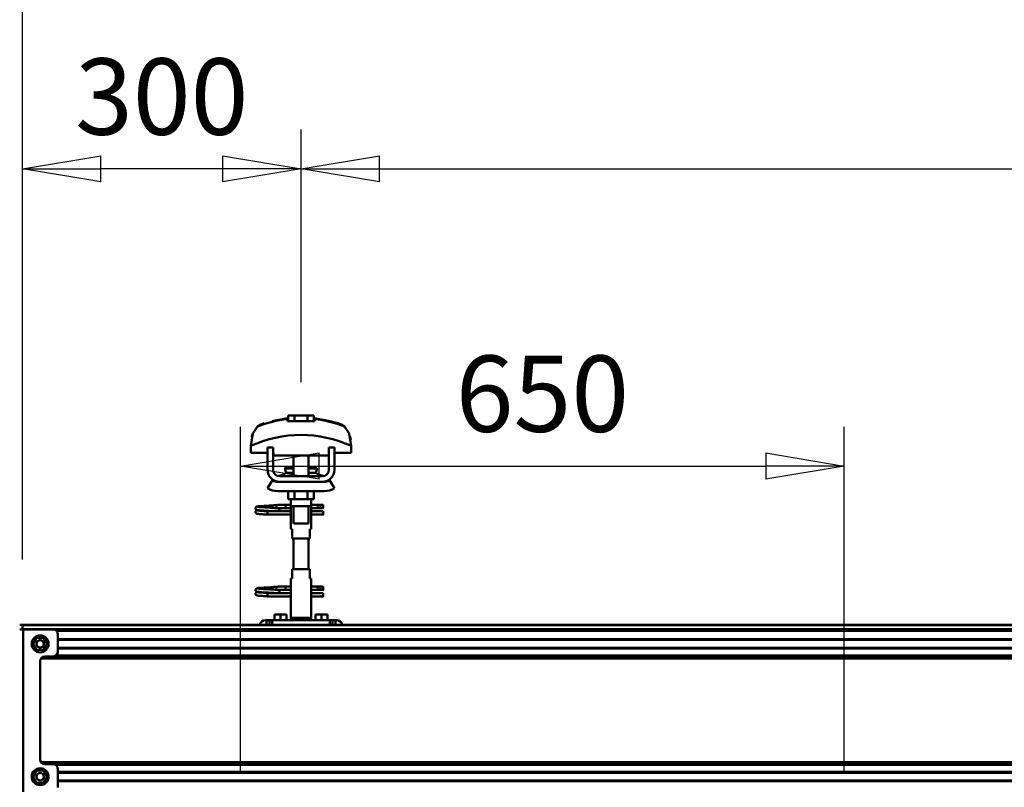
# Model space of a CAD drawing. Units: millimetres. Extents: x 59 to 11996, y 24 to 8424.
# Drawn here: x 1991 to 2894, y 6620 to 7324 of the extents above; entities that cross this region are included whole.
import ezdxf

# ---------------------------------------------------------------- set-up
doc = ezdxf.new("R2010")
doc.units = ezdxf.units.MM
doc.header["$MEASUREMENT"] = 0
doc.layers.add('(1) Shape lines', color=7, linetype='Continuous', lineweight=35)
doc.layers.add('(6) Dimensions', color=7, linetype='Continuous', lineweight=35)
doc.styles.add('Arial', font='ARIAL.TTF')
doc.dimstyles.new('Vertex Style', dxfattribs={"dimscale": 20, "dimtxt": 0.18, "dimasz": 3.6, "dimexe": 1.8, "dimexo": 0.0625, "dimgap": 1.7, "dimtad": 1, "dimdec": 1, "dimdsep": 46, "dimtxsty": 'Arial', "dimblk1": 'CLOSED', "dimblk2": 'CLOSED', "dimsah": 1, "dimcen": 0.09, "dimdle": 1.8, "dimclrd": 9, "dimclre": 9, "dimadec": 1, "dimazin": 2, "dimtfac": 0.65, "dimtdec": 4, "dimtmove": 0, "dimatfit": 3, "dimfxl": 0, "dimtolj": 1, "dimtzin": 0, "dimlwd": 25, "dimlwe": 25, "dimarcsym": 0})

# ---------------------------------------------------------------- blocks, each defined once
blk = doc.blocks.new('_Closed')
at = {"color": 0, "linetype": 'ByBlock', "lineweight": -2}
for p, q in [((-1, 0.166667), (0, 0)), ((-1, 0.166667), (-1, -0.166667)), ((0, 0), (-1, -0.166667)), ((0, 0), (-1, 0))]:
    blk.add_line(p, q, dxfattribs=at)
blk = doc.blocks.new('*D2248')
at = {"layer": '(6) Dimensions', "color": 9, "lineweight": 25}
for p, q in [((2193.41, 6633.83), (2193.41, 6950.55)), ((2747.07, 6633.83), (2747.07, 6950.55)), ((2265.41, 6914.55), (2675.07, 6914.55))]:
    blk.add_line(p, q, dxfattribs=at)
at = {"layer": 'Defpoints', "color": 0}
for p in [(2747.07, 6914.55), (2193.41, 6573.83), (2747.07, 6573.83)]:
    blk.add_point(p, dxfattribs=at)
at = {"layer": '(6) Dimensions', "color": 9, "lineweight": 25, "xscale": 72, "yscale": 72, "zscale": 72}
for p, rotation in [((2193.41, 6914.55), 180.0000012074183), ((2747.07, 6914.55), 1.207418252451159e-06)]:
    blk.add_blockref('_Closed', p, dxfattribs=dict(at, rotation=rotation))
at = {"layer": '(6) Dimensions', "color": 0, "lineweight": 35, "insert": (2470.24, 6980.91), "char_height": 70, "attachment_point": 5, "rotation": 0, "style": 'Arial'}
blk.add_mtext('\\A1;650', dxfattribs=at)
blk = doc.blocks.new('*D2252')
at = {"layer": '(6) Dimensions', "color": 9, "lineweight": 25}
for p, q in [((1933.24, 6768.89), (1318.4, 6768.89)), ((1354.4, 4176.89), (1354.4, 6696.89)), ((1762.88, 4104.89), (1318.4, 4104.89))]:
    blk.add_line(p, q, dxfattribs=at)
at = {"layer": 'Defpoints', "color": 0}
for p in [(1354.4, 6768.89), (1993.24, 6768.89), (1822.88, 4104.89)]:
    blk.add_point(p, dxfattribs=at)
at = {"layer": '(6) Dimensions', "color": 9, "lineweight": 25, "xscale": 72, "yscale": 72, "zscale": 72}
for p, rotation in [((1354.4, 6768.89), 90.00000120741826), ((1354.4, 4104.89), 270.0000012074183)]:
    blk.add_blockref('_Closed', p, dxfattribs=dict(at, rotation=rotation))
at = {"layer": '(6) Dimensions', "color": 0, "lineweight": 35, "insert": (1288.04, 5078.23), "char_height": 70, "attachment_point": 5, "rotation": 90, "style": 'Arial'}
blk.add_mtext('\\A1;3809', dxfattribs=at)
blk = doc.blocks.new('*D2253')
at = {"layer": '(6) Dimensions', "color": 9, "lineweight": 25}
for p, q in [((1993.24, 6828.89), (1993.24, 7529.76)), ((10841.36, 6828.89), (10841.36, 7529.76)), ((2065.24, 7493.76), (10769.36, 7493.76))]:
    blk.add_line(p, q, dxfattribs=at)
at = {"layer": 'Defpoints', "color": 0}
for p in [(10841.36, 7493.76), (1993.24, 6768.89), (10841.36, 6768.89)]:
    blk.add_point(p, dxfattribs=at)
at = {"layer": '(6) Dimensions', "color": 9, "lineweight": 25, "xscale": 72, "yscale": 72, "zscale": 72}
for p, rotation in [((1993.24, 7493.76), 180.0000012074183), ((10841.36, 7493.76), 1.207418268133965e-06)]:
    blk.add_blockref('_Closed', p, dxfattribs=dict(at, rotation=rotation))
at = {"layer": '(6) Dimensions', "color": 0, "lineweight": 35, "insert": (6724.99, 7560.12), "char_height": 70, "attachment_point": 5, "rotation": 0, "style": 'Arial'}
blk.add_mtext('\\A1;20000', dxfattribs=at)
blk = doc.blocks.new('*D2260')
at = {"layer": '(6) Dimensions', "color": 9, "lineweight": 25}
for p, q in [((2248.77, 6991.58), (2248.77, 7223.12)), ((5017.08, 6991.58), (5017.08, 7223.12)), ((2320.77, 7187.12), (4945.08, 7187.12))]:
    blk.add_line(p, q, dxfattribs=at)
at = {"layer": 'Defpoints', "color": 0}
for p in [(5017.08, 7187.12), (2248.77, 6931.58), (5017.08, 6931.58)]:
    blk.add_point(p, dxfattribs=at)
at = {"layer": '(6) Dimensions', "color": 9, "lineweight": 25, "xscale": 72, "yscale": 72, "zscale": 72}
for p, rotation in [((2248.77, 7187.12), 180.0000012074183), ((5017.08, 7187.12), 1.20741827127504e-06)]:
    blk.add_blockref('_Closed', p, dxfattribs=dict(at, rotation=rotation))
at = {"layer": '(6) Dimensions', "color": 0, "lineweight": 35, "insert": (3632.92, 7253.48), "char_height": 70, "attachment_point": 5, "rotation": 0, "style": 'Arial'}
blk.add_mtext('\\A1;3250', dxfattribs=at)
blk = doc.blocks.new('*D2261')
at = {"layer": '(6) Dimensions', "color": 9, "lineweight": 25}
for p, q in [((1993.24, 6828.89), (1993.24, 7223.12)), ((2248.77, 6991.58), (2248.77, 7223.12)), ((2176.77, 7187.12), (2065.24, 7187.12))]:
    blk.add_line(p, q, dxfattribs=at)
at = {"layer": 'Defpoints', "color": 0}
for p in [(1993.24, 7187.12), (2248.77, 6931.58), (1993.24, 6768.89)]:
    blk.add_point(p, dxfattribs=at)
at = {"layer": '(6) Dimensions', "color": 9, "lineweight": 25, "xscale": 72, "yscale": 72, "zscale": 72}
for p, rotation in [((1993.24, 7187.12), 180.0000012074183), ((2248.77, 7187.12), 1.207418236764595e-06)]:
    blk.add_blockref('_Closed', p, dxfattribs=dict(at, rotation=rotation))
at = {"layer": '(6) Dimensions', "color": 0, "lineweight": 35, "insert": (2121.01, 7253.48), "char_height": 70, "attachment_point": 5, "rotation": 0, "style": 'Arial'}
blk.add_mtext('\\A1;300', dxfattribs=at)
blk = doc.blocks.new('Crane_WorkSt_2_b3a31fca-e3f5-461a-aec3-601ab8aaa8ba')
at = {"layer": '(1) Shape lines', "color": 7, "linetype": 'Continuous', "lineweight": 50, "ltscale": 20}
for p, q in [((568.8, 3447), (585.6, 3450)), ((551, 3353.4), (551.1, 3353.7)), ((551, 3353), (551, 3353.4)), ((551, 3352.7), (551, 3353)), ((551.1, 3352.3), (551, 3352.7)), ((551.1, 3353.7), (551.2, 3354)), ((551.3, 3352), (551.1, 3352.3)), ((551.2, 3354), (551.4, 3354.3)), ((551.4, 3354.3), (551.7, 3354.5)), ((551.9, 3351.4), (551.6, 3351.7)), ((551.7, 3354.5), (552.4, 3354.8)), ((552.6, 3351.2), (551.9, 3351.4)), ((552.4, 3354.8), (552.6, 3354.9)), ((552.6, 3354.9), (553.2, 3355)), ((553, 3351.1), (552.6, 3351.2)), ((553.1, 3354.7), (553.5, 3354.6)), ((553.2, 3355), (554.1, 3355.2)), ((553.5, 3354.6), (554.2, 3354.5)), ((556.4, 3354.3), (557.9, 3354.2)), ((557.9, 3354.2), (559.6, 3354.1)), ((560.6, 3355.6), (562.4, 3355.7)), ((562.4, 3355.7), (564.3, 3355.8)), ((564.3, 3355.8), (566.1, 3355.9)), ((565.1, 3353.8), (566.9, 3353.7)), ((566.1, 3355.9), (567.9, 3356.1)), ((566.9, 3353.7), (568.7, 3353.5)), ((567.9, 3356.1), (569.6, 3356.2)), ((568.7, 3353.5), (569.6, 3353.5)), ((569, 3353.5), (570.7, 3353.4)), ((569.6, 3356.2), (571.2, 3356.3)), ((571.2, 3356.3), (572.5, 3356.4)), ((572.5, 3356.4), (573.5, 3356.5)), ((573.5, 3356.5), (574.3, 3356.6)), ((573.5, 3353.2), (574.5, 3353.1)), ((573.6, 3356), (574, 3356.4)), ((574, 3356.4), (574.1, 3356.5)), ((574.2, 3356.5), (574.3, 3356.6)), ((574.3, 3356.6), (574.4, 3356.6)), ((574.5, 3353.1), (575.2, 3353)), ((575.2, 3353), (575.6, 3352.9)), ((575.6, 3352.9), (576.2, 3352.6)), ((576.2, 3352.6), (576.5, 3352.3)), ((576.5, 3352.3), (576.7, 3352.1)), ((576.7, 3352.1), (576.9, 3351.7)), ((577, 3351.3), (577, 3350.9)), ((551, 3349.3), (551.1, 3349.7)), ((551, 3349), (551, 3349.3)), ((551.1, 3349.7), (551.2, 3350)), ((551.3, 3348), (551.1, 3348.3)), ((551.2, 3350), (551.4, 3350.3)), ((551.5, 3347.7), (551.3, 3348)), ((551.8, 3347.5), (551.5, 3347.7)), ((551.8, 3350.6), (552.5, 3350.9)), ((552, 3347.4), (551.8, 3347.5)), ((552.7, 3347.1), (552, 3347.4)), ((552.5, 3350.9), (552.9, 3351)), ((553.2, 3347), (552.7, 3347.1)), ((552.9, 3351), (553.2, 3351)), ((553.7, 3351), (553, 3351.1)), ((554.1, 3346.9), (553.2, 3347)), ((553.3, 3350.7), (553.8, 3350.6)), ((554.7, 3350.9), (553.7, 3351)), ((553.8, 3350.6), (554.6, 3350.5)), ((555.3, 3346.8), (554.1, 3346.9)), ((554.6, 3350.5), (555.7, 3350.4)), ((556, 3350.8), (554.7, 3350.9)), ((556.7, 3346.7), (555.3, 3346.8)), ((555.7, 3350.4), (557, 3350.3)), ((557.6, 3350.6), (556, 3350.8)), ((558.3, 3346.6), (556.7, 3346.7)), ((557, 3350.3), (558.6, 3350.2)), ((559.3, 3350.5), (557.6, 3350.6)), ((560.1, 3346.5), (558.3, 3346.6)), ((558.6, 3350.2), (560.3, 3350)), ((561.2, 3350.4), (559.3, 3350.5)), ((562, 3346.4), (560.1, 3346.5)), ((560.3, 3350), (562.1, 3349.9)), ((563.2, 3350.3), (561.2, 3350.4)), ((564, 3346.2), (562, 3346.4)), ((562.1, 3349.9), (564, 3349.8)), ((565.1, 3350.2), (563.2, 3350.3)), ((567.1, 3350.1), (565.1, 3350.2)), ((568.9, 3350), (567.1, 3350.1)), ((570.2, 3349.9), (568.9, 3350)), ((571, 3349.8), (570.2, 3349.9)), ((576.7, 3349.9), (576.6, 3349.8)), ((576.8, 3350.3), (576.7, 3349.9)), ((577, 3350.6), (576.8, 3350.3)), ((577, 3350.9), (577, 3350.6)), ((551.4, 3266.3), (551.7, 3266.5)), ((551.7, 3266.5), (552.4, 3266.8)), ((552.4, 3266.8), (552.6, 3266.9)), ((552.6, 3266.9), (553.2, 3267)), ((553.1, 3266.7), (553.5, 3266.6)), ((553.2, 3267), (554.1, 3267.2)), ((553.5, 3266.6), (554.2, 3266.5)), ((560.6, 3267.6), (562.4, 3267.7)), ((562.4, 3267.7), (564.3, 3267.8)), ((564.3, 3267.8), (566.1, 3267.9)), ((566.1, 3267.9), (567.9, 3268.1)), ((567.9, 3268.1), (569.6, 3268.2)), ((569.6, 3268.2), (571.2, 3268.3)), ((571.2, 3268.3), (572.5, 3268.4)), ((572.5, 3268.4), (573.5, 3268.5)), ((573.5, 3268.5), (574.3, 3268.6)), ((573.6, 3268), (574, 3268.4)), ((574, 3268.4), (574.1, 3268.5)), ((574.2, 3268.5), (574.3, 3268.6)), ((574.3, 3268.6), (574.4, 3268.6)), ((551, 3265.4), (551.1, 3265.7)), ((551, 3265), (551, 3265.4)), ((551, 3264.7), (551, 3265)), ((551.1, 3264.3), (551, 3264.7)), ((551, 3261.3), (551.1, 3261.7)), ((551, 3261), (551, 3261.3)), ((551.1, 3265.7), (551.2, 3266)), ((551.3, 3264), (551.1, 3264.3)), ((551.1, 3261.7), (551.2, 3262)), ((551.3, 3260), (551.1, 3260.3)), ((551.2, 3266), (551.4, 3266.3)), ((551.2, 3262), (551.4, 3262.3)), ((551.5, 3259.7), (551.3, 3260)), ((551.8, 3259.5), (551.5, 3259.7)), ((551.9, 3263.4), (551.6, 3263.7)), ((551.8, 3262.6), (552.5, 3262.9)), ((552, 3259.4), (551.8, 3259.5)), ((552.6, 3263.2), (551.9, 3263.4)), ((552.7, 3259.1), (552, 3259.4)), ((552.5, 3262.9), (552.9, 3263)), ((553, 3263.1), (552.6, 3263.2)), ((553.2, 3259), (552.7, 3259.1)), ((552.9, 3263), (553.2, 3263)), ((553.7, 3263), (553, 3263.1)), ((554.1, 3258.9), (553.2, 3259)), ((553.3, 3262.7), (553.8, 3262.6)), ((554.7, 3262.9), (553.7, 3263)), ((553.8, 3262.6), (554.6, 3262.5)), ((555.3, 3258.8), (554.1, 3258.9)), ((554.6, 3262.5), (555.7, 3262.4)), ((556, 3262.8), (554.7, 3262.9)), ((556.7, 3258.7), (555.3, 3258.8)), ((555.7, 3262.4), (557, 3262.3)), ((557.6, 3262.6), (556, 3262.8)), ((556.4, 3266.3), (557.9, 3266.2)), ((558.3, 3258.6), (556.7, 3258.7)), ((557, 3262.3), (558.6, 3262.2)), ((559.3, 3262.5), (557.6, 3262.6)), ((557.9, 3266.2), (559.6, 3266.1)), ((560.1, 3258.5), (558.3, 3258.6)), ((558.6, 3262.2), (560.3, 3262)), ((561.2, 3262.4), (559.3, 3262.5)), ((562, 3258.4), (560.1, 3258.5)), ((560.3, 3262), (562.1, 3261.9)), ((563.2, 3262.3), (561.2, 3262.4)), ((564, 3258.2), (562, 3258.4)), ((562.1, 3261.9), (564, 3261.8)), ((565.1, 3262.2), (563.2, 3262.3)), ((565.1, 3265.8), (566.9, 3265.7)), ((567.1, 3262.1), (565.1, 3262.2)), ((566.9, 3265.7), (568.7, 3265.5)), ((568.9, 3262), (567.1, 3262.1)), ((568.7, 3265.5), (569.6, 3265.5)), ((570.2, 3261.9), (568.9, 3262)), ((569, 3265.5), (570.7, 3265.4)), ((571, 3261.8), (570.2, 3261.9)), ((573.5, 3265.2), (574.5, 3265.1)), ((574.5, 3265.1), (575.2, 3265)), ((575.2, 3265), (575.6, 3264.9)), ((575.6, 3264.9), (576.2, 3264.6)), ((576.2, 3264.6), (576.5, 3264.3)), ((576.5, 3264.3), (576.7, 3264.1)), ((576.7, 3261.9), (576.6, 3261.8)), ((576.7, 3264.1), (576.9, 3263.7)), ((576.8, 3262.3), (576.7, 3261.9)), ((577, 3262.6), (576.8, 3262.3)), ((577, 3263.3), (577, 3262.9)), ((577, 3262.9), (577, 3262.6))]:
    blk.add_line(p, q, dxfattribs=at)
at = {"layer": '(1) Shape lines', "color": 7, "linetype": 'Continuous', "lineweight": 50, "ltscale": 60}
for p, q in [((585.6, 3449.1), (585.6, 3450)), ((593.1, 3453.1), (586.1, 3453.1)), ((586.1, 3446.7), (586.1, 3453.1)), ((606.9, 3453.1), (593.1, 3453.1)), ((593.1, 3446.7), (593.1, 3453.1)), ((613.9, 3453.1), (606.9, 3453.1)), ((606.9, 3446.7), (606.9, 3453.1)), ((613.9, 3446.7), (613.9, 3453.1)), ((614.4, 3450), (614.4, 3449.1)), ((648.3, 3440), (648.3, 3440)), ((549, 3435.9), (549, 3435.9)), ((651, 3435.9), (651, 3435.9)), ((545.8, 3420.2), (545.8, 3412.9)), ((545.9, 3423.6), (545.9, 3423.6)), ((570, 3418.5), (564, 3418.5)), ((564, 3394.5), (564, 3418.5)), ((570, 3394.5), (570, 3418.5)), ((630, 3418.5), (630, 3394.5)), ((636, 3418.5), (630, 3418.5)), ((636, 3418.5), (636, 3394.5)), ((654.1, 3423.6), (654.1, 3423.6)), ((654.2, 3412.9), (654.2, 3420.2)), ((545.8, 3412.9), (564, 3412.9)), ((570, 3412.9), (570.2, 3412.9)), ((570.2, 3412.9), (570.2, 3409.9)), ((570.2, 3409.9), (629.8, 3409.9)), ((592, 3396.5), (592, 3409.9)), ((592, 3396.5), (592, 3409.9)), ((592, 3387.5), (592, 3409.9)), ((592, 3396.5), (592, 3409.9)), ((608, 3409.9), (608, 3396.5)), ((608, 3409.9), (608, 3396.5)), ((608, 3409.9), (608, 3396.5)), ((608, 3409.9), (608, 3387.5)), ((629.8, 3409.9), (629.8, 3412.9)), ((629.8, 3412.9), (630, 3412.9)), ((636, 3412.9), (654.2, 3412.9)), ((582.8, 3396), (582.8, 3396.5)), ((582.8, 3396), (582.8, 3396.5)), ((617.2, 3396.5), (617.2, 3396)), ((617.2, 3396.5), (617.2, 3396)), ((564, 3374.7), (569.2, 3383.2)), ((623, 3387.5), (577, 3387.5)), ((584, 3391.2), (592, 3391.2)), ((608, 3391.2), (616, 3391.2)), ((630.8, 3383.2), (636, 3374.7)), ((575, 3381.5), (577, 3381.5)), ((623, 3381.5), (577, 3381.5)), ((623, 3381.5), (625, 3381.5)), ((625, 3371.5), (575, 3371.5)), ((586.1, 3371.5), (586.1, 3362.7)), ((586.1, 3362.7), (593.1, 3362.7)), ((589, 3356.5), (589, 3362.7)), ((589.2, 3355.5), (589.2, 3362.7)), ((593.1, 3371.5), (593.1, 3362.7)), ((593.1, 3362.7), (606.9, 3362.7)), ((606.9, 3371.5), (606.9, 3362.7)), ((606.9, 3362.7), (613.9, 3362.7)), ((610.8, 3362.7), (610.8, 3355.5)), ((611, 3362.7), (611, 3356.5)), ((613.9, 3371.5), (613.9, 3362.7)), ((575.2, 3356.8), (582.7, 3356.8)), ((575.2, 3356.8), (582.7, 3356.8)), ((582.7, 3353.2), (575.2, 3353.2)), ((582.7, 3353.2), (575.5, 3353.2)), ((582.7, 3356.8), (589, 3356.8)), ((582.7, 3356.8), (589, 3356.8)), ((589.2, 3353.2), (582.7, 3353.2)), ((589.2, 3353.2), (582.7, 3353.2)), ((589.2, 3354.5), (589.2, 3340.5)), ((592, 3336.7), (592, 3355.5)), ((608, 3355.5), (608, 3336.7)), ((610.8, 3340.5), (610.8, 3354.5)), ((618.7, 3353.2), (610.8, 3353.2)), ((618.7, 3353.2), (610.8, 3353.2)), ((611, 3356.8), (618.7, 3356.8)), ((611, 3356.8), (618.7, 3356.8)), ((618.7, 3356.8), (621, 3356.8)), ((618.7, 3356.8), (621, 3356.8)), ((621, 3353.2), (618.7, 3353.2)), ((621, 3353.2), (618.7, 3353.2)), ((621, 3356.8), (621, 3353.3)), ((621, 3356.8), (624, 3356.8)), ((621, 3356.8), (624, 3356.8)), ((624, 3353.2), (621, 3353.2)), ((624, 3353.2), (621, 3353.2)), ((564, 3349), (564, 3349.8)), ((564, 3349.8), (589.2, 3349.8)), ((564, 3348), (564, 3349)), ((589.2, 3346.2), (564, 3346.2)), ((589.2, 3346.2), (564, 3346.2)), ((576.6, 3349.8), (589.2, 3349.8)), ((610.8, 3349.8), (624, 3349.8)), ((610.8, 3349.8), (624, 3349.8)), ((624, 3346.2), (610.8, 3346.2)), ((624, 3346.2), (610.8, 3346.2)), ((589, 3330.5), (589, 3338.5)), ((589, 3330.5), (589, 3338.5)), ((589.1, 3330.5), (590.5, 3330.5)), ((590.5, 3330.5), (590.5, 3320.5)), ((609.5, 3320.5), (609.5, 3330.5)), ((609.5, 3330.5), (610.9, 3330.5)), ((611, 3338.5), (611, 3330.5)), ((611, 3338.5), (611, 3330.5)), ((590.5, 3320.5), (609.5, 3320.5)), ((592, 3287.5), (592, 3320.5)), ((608, 3320.5), (608, 3287.5)), ((589, 3269.5), (589, 3277.5)), ((589, 3269.5), (589, 3277.5)), ((590.5, 3277.5), (589.1, 3277.5)), ((590.5, 3287.5), (590.5, 3277.5)), ((609.5, 3287.5), (590.5, 3287.5)), ((609.5, 3277.5), (609.5, 3287.5)), ((610.9, 3277.5), (609.5, 3277.5)), ((611, 3277.5), (611, 3269.5)), ((611, 3277.5), (611, 3269.5)), ((575.2, 3268.8), (582.7, 3268.8)), ((575.2, 3268.8), (582.7, 3268.8)), ((582.7, 3268.8), (589.1, 3268.8)), ((582.7, 3268.8), (589.1, 3268.8)), ((589.2, 3267.5), (589.2, 3253.5)), ((610.8, 3253.5), (610.8, 3267.5)), ((610.9, 3268.8), (618.7, 3268.8)), ((610.9, 3268.8), (618.7, 3268.8)), ((618.7, 3268.8), (621, 3268.8)), ((618.7, 3268.8), (621, 3268.8)), ((621, 3268.8), (621, 3265.3)), ((621, 3268.8), (624, 3268.8)), ((621, 3268.8), (624, 3268.8)), ((564, 3261), (564, 3261.8)), ((564, 3261.8), (589.2, 3261.8)), ((564, 3260), (564, 3261)), ((589.2, 3258.2), (564, 3258.2)), ((589.2, 3258.2), (564, 3258.2)), ((582.7, 3265.2), (575.2, 3265.2)), ((582.7, 3265.2), (575.5, 3265.2)), ((576.6, 3261.8), (589.2, 3261.8)), ((589.2, 3265.2), (582.7, 3265.2)), ((589.2, 3265.2), (582.7, 3265.2)), ((618.7, 3265.2), (610.8, 3265.2)), ((618.7, 3265.2), (610.8, 3265.2)), ((610.8, 3261.8), (624, 3261.8)), ((610.8, 3261.8), (624, 3261.8)), ((624, 3258.2), (610.8, 3258.2)), ((624, 3258.2), (610.8, 3258.2)), ((621, 3265.2), (618.7, 3265.2)), ((621, 3265.2), (618.7, 3265.2)), ((624, 3265.2), (621, 3265.2)), ((624, 3265.2), (621, 3265.2)), ((589, 3234.9), (589, 3251.5)), ((611, 3251.5), (611, 3234.9)), ((571.5, 3232.5), (571.5, 3238.5)), ((578, 3238.5), (571.5, 3238.5)), ((584.5, 3238.5), (578, 3238.5)), ((578, 3232.5), (578, 3238.5)), ((584.5, 3232.5), (584.5, 3238.5)), ((611, 3234.9), (589, 3234.9)), ((590.3, 3232.5), (589, 3234.9)), ((611, 3234.9), (609.7, 3232.5)), ((615.5, 3232.5), (615.5, 3238.5)), ((622, 3238.5), (615.5, 3238.5)), ((622, 3232.5), (622, 3238.5)), ((628.5, 3238.5), (622, 3238.5)), ((628.5, 3232.5), (628.5, 3238.5)), ((300, 3227.5), (297, 3227.5)), ((297, 3227.4), (300, 3227.4)), ((300, 3227.4), (300, 3227.5)), ((300, 3227.5), (4450, 3227.5)), ((300, 3227.4), (300, 3222.5)), ((300, 3227.4), (300, 3227.3)), ((300, 3227.3), (300, 3223)), ((300, 3227.3), (4450, 3227.3)), ((562, 3232.5), (563, 3232.5)), ((563, 3232.5), (563, 3227.5)), ((566, 3232.5), (563, 3232.5)), ((569, 3232.5), (566, 3232.5)), ((566, 3232.5), (566, 3227.5)), ((631, 3232.5), (569, 3232.5)), ((569, 3227.5), (569, 3232.5)), ((631, 3232.5), (631, 3227.5)), ((634, 3232.5), (631, 3232.5)), ((634, 3227.5), (634, 3232.5)), ((637, 3232.5), (634, 3232.5)), ((637, 3227.5), (637, 3232.5)), ((637, 3232.5), (638, 3232.5)), ((300.8, 3222.5), (297, 3222.5)), ((300, 3223), (4450, 3223)), ((300.8, 3222.5), (300.8, 3047.5)), ((333, 3222.5), (300.8, 3222.5)), ((315.2, 3213.5), (311.5, 3207)), ((322.7, 3213.5), (315.2, 3213.5)), ((326.5, 3207), (322.7, 3213.5)), ((336.5, 3221.1), (4450, 3221.1)), ((338, 3217.5), (338, 3198.5)), ((311.5, 3207), (315.2, 3200.5)), ((322.7, 3200.5), (326.5, 3207)), ((338, 3212.1), (4450, 3212.1)), ((338, 3211.3), (4450, 3211.3)), ((338, 3202.8), (4450, 3202.8)), ((315.2, 3200.5), (322.7, 3200.5)), ((321.6, 3192.9), (4450, 3192.9)), ((324, 3193.5), (333, 3193.5)), ((335.9, 3194.5), (4450, 3194.5)), ((338, 3202), (4450, 3202)), ((319, 3082.5), (319, 3188.5)), ((319.9, 3191.4), (4450, 3191.4)), ((319.9, 3079.7), (4450, 3079.7)), ((321.6, 3078.2), (4450, 3078.2)), ((333, 3077.5), (324, 3077.5)), ((335.9, 3076.6), (4450, 3076.6)), ((315.2, 3070.5), (311.5, 3064)), ((322.7, 3070.5), (315.2, 3070.5)), ((326.5, 3064), (322.7, 3070.5)), ((338, 3072.5), (338, 3052.5)), ((338, 3069.1), (4450, 3069.1)), ((338, 3068.3), (4450, 3068.3)), ((311.5, 3064), (315.2, 3057.5)), ((315.2, 3057.5), (322.7, 3057.5)), ((322.7, 3057.5), (326.5, 3064)), ((338, 3059.8), (4450, 3059.8)), ((338, 3059), (4450, 3059))]:
    blk.add_line(p, q, dxfattribs=at)
for points in [[(585.6, 3446.7), (585.6, 3449.1)], [(614.4, 3446.7), (585.6, 3446.7)], [(614.4, 3449.1), (614.4, 3446.7)], [(553.2, 3441.2), (548, 3433.5), (545.8, 3420.2)], [(654.2, 3420.2), (652, 3433.5), (646.8, 3441.2)], [(547, 3430.1), (547.9, 3433.1), (547.9, 3433.1)], [(653, 3430.1), (653, 3430.1), (653.7, 3426.9)], [(582.8, 3396.5), (582.8, 3396.5), (592, 3396.5)], [(582.8, 3396), (582.8, 3396), (592, 3396)], [(608, 3396.5), (617.2, 3396.5), (617.2, 3396.5)], [(608, 3396), (617.2, 3396), (617.2, 3396)], [(577, 3381.5), (575.1, 3381.7), (577, 3381.5)], [(623, 3381.5), (624.9, 3381.7), (623, 3381.5)], [(589, 3356.5), (589.2, 3354.5)], [(589.2, 3355.5), (589.2, 3355.5), (610.8, 3355.5), (610.8, 3355.5)], [(610.8, 3353.8), (611, 3356.5), (610.8, 3353.8)], [(624, 3356.8), (624, 3353.2), (624, 3353.3)], [(564, 3346.2), (564, 3346.2), (564, 3348)], [(589.2, 3341.3), (589, 3338.5), (589.2, 3341.3)], [(624, 3346.3), (624, 3346.2), (624, 3349.8)], [(592.1, 3336.7), (608, 3336.7), (607.9, 3336.7)], [(611, 3338.6), (610.8, 3340.5)], [(589, 3269.5), (589.2, 3267.5)], [(610.8, 3266.8), (611, 3269.5), (610.8, 3266.8)], [(624, 3268.8), (624, 3265.2), (624, 3265.3)], [(564, 3258.2), (564, 3258.2), (564, 3260)], [(624, 3258.3), (624, 3258.2), (624, 3261.8)], [(589.2, 3254.3), (589, 3251.5), (589.2, 3254.3)], [(611, 3251.6), (610.8, 3253.5)]]:
    blk.add_lwpolyline(points, dxfattribs=at)
at = {"layer": '(1) Shape lines', "color": 7, "linetype": 'Continuous', "lineweight": 50, "ltscale": 20}
for points in [[(614.4, 3450), (631.2, 3447), (639.7, 3444.6)], [(551.6, 3351.7), (551.4, 3351.9), (551.3, 3352)], [(554.1, 3355.2), (555.4, 3355.3), (556.8, 3355.4)], [(554.2, 3354.5), (555.2, 3354.4), (556.4, 3354.3)], [(556.8, 3355.4), (558.5, 3355.5), (558.8, 3355.5), (560.6, 3355.6)], [(559.6, 3354.1), (561.3, 3354), (563.2, 3353.9), (565.1, 3353.8)], [(570.7, 3353.4), (572.2, 3353.3), (573.5, 3353.2)], [(575.6, 3353.3), (575.4, 3353.2), (574.9, 3353.1), (574.8, 3353)], [(576.9, 3351.7), (577, 3351.4), (577, 3351.3)], [(551.1, 3348.3), (551, 3348.6), (551, 3349)], [(551.4, 3350.3), (551.7, 3350.5), (551.8, 3350.6)], [(554.1, 3267.2), (555.4, 3267.3), (556.8, 3267.4)], [(554.2, 3266.5), (555.2, 3266.4), (556.4, 3266.3)], [(556.8, 3267.4), (558.5, 3267.5), (558.8, 3267.5), (560.6, 3267.6)], [(551.1, 3260.3), (551, 3260.6), (551, 3261)], [(551.6, 3263.7), (551.4, 3263.9), (551.3, 3264)], [(551.4, 3262.3), (551.7, 3262.5), (551.8, 3262.6)], [(559.6, 3266.1), (561.3, 3266), (563.2, 3265.9), (565.1, 3265.8)], [(570.7, 3265.4), (572.2, 3265.3), (573.5, 3265.2)], [(575.6, 3265.3), (575.4, 3265.2), (574.9, 3265.1), (574.8, 3265)], [(576.9, 3263.7), (577, 3263.4), (577, 3263.3)]]:
    blk.add_lwpolyline(points, dxfattribs=at)
at = {"layer": '(1) Shape lines', "color": 7, "linetype": 'Continuous', "lineweight": 50, "ltscale": 60}
for centre, radius in [((319, 3207), 9.1), ((319, 3207), 4), ((319, 3064), 9.1), ((319, 3064), 4)]:
    blk.add_circle(centre, radius, dxfattribs=at)
for centre, radius, start, end in [((600, 3319.1), 130.8, 96.3225, 110.9592), ((600, 3319.1), 130.8, 69.0408, 83.6775), ((600, 3301.2), 130.8, 65.4929, 114.5071), ((577, 3394.5), 13, 180, 270), ((577, 3394.5), 7, 180, 270), ((600, 3399), 17.5, 189.8888, 193.1669), ((600, 3399), 17.5, 189.8888, 206.6055), ((600, 3399), 17.5, 333.4687, 350.1112), ((600, 3399), 17.5, 346.8331, 350.1112), ((623, 3394.5), 13, 270, 0), ((623, 3394.5), 7, 270, 0), ((575, 3392.5), 11, 238.4136, 270), ((572.5, 3407.5), 20, 278.2635, 305.2168), ((572.5, 3407.5), 20, 278.2635, 293.9311), ((600, 3399), 17.5, 198.8132, 202.326), ((584.6, 3390.4), 1, 102.5201, 125.2168), ((584.6, 3390.4), 1, 99.1036, 125.2168), ((615.4, 3390.4), 1, 54.7832, 79.9932), ((615.4, 3390.4), 1, 54.7832, 73.2998), ((627.5, 3407.5), 20, 234.7832, 261.7365), ((600, 3399), 17.5, 337.674, 341.1868), ((627.5, 3407.5), 20, 246.0689, 261.7365), ((625, 3392.5), 11, 270, 301.5864), ((575, 3392.5), 21, 238.4119, 270), ((625, 3392.5), 21, 270, 301.5881), ((575.2, 3355), 1.8, 95.2941, 264.7059), ((575.2, 3267), 1.8, 95.2941, 264.7059), ((562, 3225.5), 7, 90, 163.3405), ((638, 3225.5), 7, 16.6595, 90), ((333, 3217.5), 5, 0, 90), ((319, 3207), 4, 173.1195, 181.9396), ((319, 3207), 4, 175.0183, 181.7509), ((319, 3207), 4, 187.4068, 195.6641), ((319, 3207), 4, 157.2563, 168.2406), ((319, 3207), 4, 165.9731, 167.0394), ((319, 3207), 4, 189.8217, 194.0269), ((319, 3207), 4, 160.2424, 161.4382), ((319, 3207), 4, 201.3507, 209.4312), ((319, 3207), 4, 140.8825, 154.5581), ((319, 3207), 4, 204.671, 204.6714), ((319, 3207), 4, 151.9028, 152.3266), ((319, 3207), 4, 145.4844, 146.5771), ((319, 3207), 4, 215.1642, 223.2773), ((319, 3207), 4, 127.1952, 137.0315), ((319, 3207), 4, 130.7387, 132.2483), ((319, 3207), 4, 228.9144, 237.2971), ((319, 3207), 4, 113.489, 122.0506), ((319, 3207), 4, 116.0016, 118.0972), ((319, 3207), 4, 242.629, 251.8379), ((319, 3207), 4, 250.412, 250.4127), ((319, 3207), 4, 99.7528, 107.9231), ((319, 3207), 4, 101.2709, 104.0269), ((319, 3207), 4, 256.3217, 283.6783), ((319, 3207), 4, 72.0769, 80.2472), ((319, 3207), 4, 75.9731, 78.7291), ((319, 3207), 4, 288.1621, 297.371), ((319, 3207), 4, 57.9494, 66.511), ((319, 3207), 4, 61.9028, 63.9984), ((319, 3207), 4, 302.7029, 311.0856), ((319, 3207), 4, 42.9685, 52.8048), ((319, 3207), 4, 47.7517, 49.2613), ((319, 3207), 4, 316.7227, 324.8358), ((319, 3207), 4, 25.4419, 39.1175), ((319, 3207), 4, 33.4229, 34.5156), ((319, 3207), 4, 27.6734, 28.0972), ((319, 3207), 4, 330.5688, 338.6493), ((319, 3207), 4, 335.3285, 335.329), ((319, 3207), 4, 11.7594, 22.7437), ((319, 3207), 4, 18.5618, 19.7576), ((319, 3207), 4, 12.9606, 14.0269), ((319, 3207), 4, 344.3359, 352.5932), ((319, 3207), 4, 345.9731, 350.1783), ((319, 3207), 4, 358.0604, 6.8805), ((319, 3207), 4, 358.2491, 4.9817), ((324, 3188.5), 5, 90, 180), ((333, 3198.5), 5, 270, 0), ((324, 3082.5), 5, 180, 270), ((333, 3072.5), 5, 0, 90), ((319, 3064), 4, 157.2563, 168.2406), ((319, 3064), 4, 165.9731, 167.0394), ((319, 3064), 4, 160.2424, 161.4382), ((319, 3064), 4, 140.8825, 154.5581), ((319, 3064), 4, 151.9028, 152.3266), ((319, 3064), 4, 145.4844, 146.5771), ((319, 3064), 4, 127.1952, 137.0315), ((319, 3064), 4, 130.7387, 132.2483), ((319, 3064), 4, 113.489, 122.0506), ((319, 3064), 4, 116.0016, 118.0972), ((319, 3064), 4, 99.7528, 107.9231), ((319, 3064), 4, 101.2709, 104.0269), ((319, 3064), 4, 72.0769, 80.2472), ((319, 3064), 4, 75.9731, 78.7291), ((319, 3064), 4, 57.9494, 66.511), ((319, 3064), 4, 61.9028, 63.9984), ((319, 3064), 4, 42.9685, 52.8048), ((319, 3064), 4, 47.7517, 49.2613), ((319, 3064), 4, 25.4419, 39.1175), ((319, 3064), 4, 33.4229, 34.5156), ((319, 3064), 4, 27.6734, 28.0972), ((319, 3064), 4, 11.7594, 22.7437), ((319, 3064), 4, 18.5618, 19.7576), ((319, 3064), 4, 12.9606, 14.0269), ((319, 3064), 4, 173.1195, 181.9396), ((319, 3064), 4, 175.0183, 181.7509), ((319, 3064), 4, 187.4068, 195.6641), ((319, 3064), 4, 189.8217, 194.0269), ((319, 3064), 4, 201.3507, 209.4312), ((319, 3064), 4, 215.1642, 223.2773), ((319, 3064), 4, 228.9144, 237.2971), ((319, 3064), 4, 242.629, 251.8379), ((319, 3064), 4, 250.412, 250.4137), ((319, 3064), 4, 256.3217, 283.6783), ((319, 3064), 4, 288.1621, 297.371), ((319, 3064), 4, 302.7029, 311.0856), ((319, 3064), 4, 316.7227, 324.8358), ((319, 3064), 4, 330.5688, 338.6493), ((319, 3064), 4, 344.3359, 352.5932), ((319, 3064), 4, 345.9731, 350.1783), ((319, 3064), 4, 358.0604, 6.8805), ((319, 3064), 4, 358.2491, 4.9817)]:
    blk.add_arc(centre, radius, start, end, dxfattribs=at)
for centre, major_axis, ratio, start_param, end_param in [((562.5, 3256.1), (5.8, 189.7), 0.346089, 0.120655, 0.229112), ((637.5, 3256.1), (-5.8, 189.6), 0.346112, 6.054055, 6.162526), ((582.7, 3355), (0, -1.8), 0.499807, 0.0924, 3.049193), ((618.7, 3355), (0, -1.8), 0.460241, 3.233992, 6.190786), ((582.7, 3267), (0, -1.8), 0.499807, 0.0924, 3.049193), ((618.7, 3267), (0, -1.8), 0.460241, 3.233992, 6.190786)]:
    blk.add_ellipse(centre, major_axis=major_axis, ratio=ratio, start_param=start_param, end_param=end_param, dxfattribs=at)

msp = doc.modelspace()

# ---------------------------------------------------------------- block references
at = {"color": 7, "linetype": 'ByBlock', "xscale": 0.8517856108000054, "yscale": 0.8517856108000054, "rotation": 1.207418269725733e-06}
msp.add_blockref('Crane_WorkSt_2_b3a31fca-e3f5-461a-aec3-601ab8aaa8ba', (1737.7, 4019.71), dxfattribs=at)

# ---------------------------------------------------------------- dimensions: what is measured, and where the dimension line sits
at = {"layer": '(6) Dimensions', "color": 7, "lineweight": 35}
for base, p1, p2, angle, override, picture, middle in [((10841.36, 7493.76), (1993.24, 6768.89), (10841.36, 6768.89), 0, {"dimtxt": 3.5, "dimexo": 3, "dimgap": 1.53125, "dimdec": 0, "dimlfac": 2.260366, "dimtxsty": 'Arial', "dimcen": 0}, '*D2253', (6724.99, 7493.76)), ((1993.24, 7187.12), (2248.77, 6931.58), (1993.24, 6768.89), 0, {"dimtxt": 3.5, "dimexo": 3, "dimgap": 1.53125, "dimdec": 0, "dimlfac": 1.174004, "dimtxsty": 'Arial', "dimcen": 0}, '*D2261', (2121.01, 7187.12)), ((5017.08, 7187.12), (2248.77, 6931.58), (5017.08, 6931.58), 0, {"dimtxt": 3.5, "dimexo": 3, "dimgap": 1.53125, "dimdec": 0, "dimlfac": 1.174004, "dimtxsty": 'Arial', "dimcen": 0}, '*D2260', (3632.92, 7187.12)), ((2747.07, 6914.55), (2193.41, 6573.83), (2747.07, 6573.83), 0, {"dimtxt": 3.5, "dimexo": 3, "dimgap": 1.53125, "dimdec": 0, "dimlfac": 1.174004, "dimtxsty": 'Arial', "dimcen": 0}, '*D2248', (2470.24, 6914.55)), ((1354.4, 6768.89), (1822.88, 4104.89), (1993.24, 6768.89), 90, {"dimtxt": 3.5, "dimexo": 3, "dimgap": 1.53125, "dimdec": 0, "dimlfac": 1.429805, "dimtxsty": 'Arial', "dimcen": 0}, '*D2252', (1354.4, 5078.23))]:
    dim = msp.add_linear_dim(base=base, p1=p1, p2=p2, angle=angle, dimstyle='Vertex Style', override=override, dxfattribs=at)
    dim.commit()
    dim.dimension.update_dxf_attribs({"geometry": picture, "text_midpoint": middle, "dimtype": 160})

doc.saveas('drawing.dxf')
